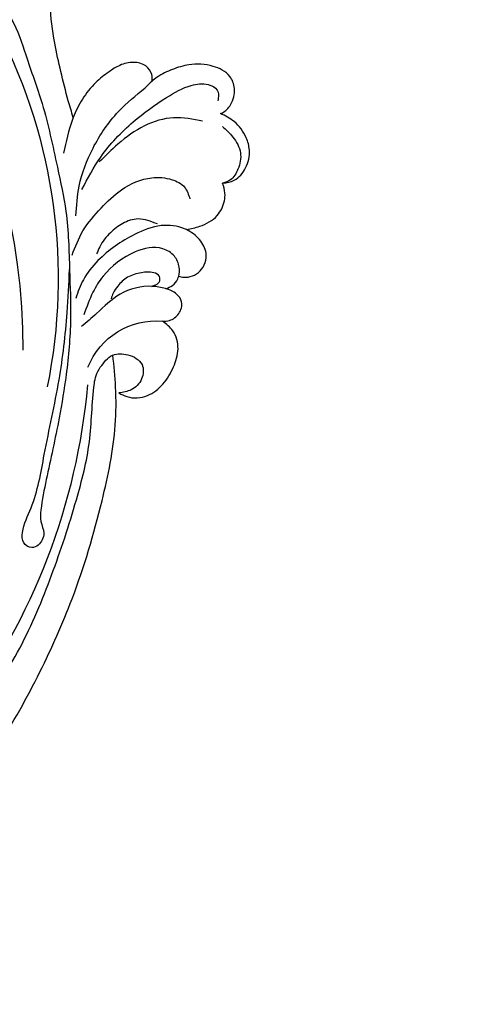
# Model space of a CAD drawing. Units: millimetres. Extents: x 2764 to 6964, y 2036 to 3521.
# Drawn here: x 4177 to 4242, y 2796 to 2937 of the extents above; entities that cross this region are included whole.
import ezdxf

# ---------------------------------------------------------------- set-up
doc = ezdxf.new("R2010")
doc.units = ezdxf.units.MM
doc.linetypes.add('HIDDEN', pattern=[9.525, 6.35, -3.175])
doc.layers.add('A-04.尺寸標註', color=4, linetype='Continuous')
doc.layers.add('H-08.木作(細線)', color=8, linetype='Continuous')
doc.styles.add('新細明體', font='txt')
doc.dimstyles.new('5', dxfattribs={"dimtxt": 12.5, "dimasz": 3.75, "dimexe": 2.5, "dimexo": 2.5, "dimgap": 1.5, "dimtad": 2, "dimdec": 0, "dimtxsty": '新細明體', "dimblk": 'ARCHTICK', "dimcen": 5, "dimclrd": 8, "dimclre": 8, "dimclrt": 4, "dimadec": 0, "dimazin": 0, "dimtfac": 1, "dimtdec": 0, "dimtix": 1, "dimtmove": 2, "dimatfit": 3, "dimldrblk": 'OPEN90', "dimfxl": 1.25, "dimlwd": 9, "dimlwe": 9, "dimarcsym": 0})

# ---------------------------------------------------------------- blocks, each defined once
blk = doc.blocks.new('SE-21052L-d')
at = {"layer": 'H-08.木作(細線)', "ltscale": 0.2}
for centre, radius, start, end in [((16.07, 51.89), 91.04, 197.4765, 258.3598), ((2.48, 35.9), 77.67, 231.1162, 269.7607), ((11.45, 44.06), 92.04, 263.2775, 295.1314), ((-0.06, -57.2), 10.44, 99.6195, 173.5177)]:
    blk.add_arc(centre, radius, start, end, dxfattribs=at)
for points, knots in [([(95.72, 46.5), (97.03, 42.03), (99.35, 34.12), (98.99, 21.42), (97.3, 9.26), (92.12, -2.79), (85.78, -12.6), (78.85, -21.22), (70.84, -28.78), (61.26, -36.31), (50.34, -41.69), (39.46, -45.96), (28.41, -48.05), (18.08, -49.19), (8.61, -49.65), (2.72, -48.4), (-0.94, -48.21), (-1.74, -48.49), (-2.16, -48.64)], [0, 0, 0, 0, 13.895137, 24.540056, 37.799017, 50.536723, 63.467591, 72.790813, 83.648071, 96.430937, 109.190436, 120.008865, 131.39806, 142.762056, 151.268717, 159.62776, 160.80768, 162.132684, 162.132684, 162.132684, 162.132684]), ([(95.72, 46.5), (97.03, 42.03), (99.35, 34.12), (98.99, 21.42), (97.3, 9.26), (92.12, -2.79), (85.78, -12.6), (78.85, -21.22), (70.84, -28.78), (61.26, -36.31), (50.34, -41.69), (39.46, -45.96), (28.41, -48.05), (18.08, -49.19), (8.61, -49.65), (2.72, -48.4), (-0.94, -48.21), (-1.74, -48.49), (-2.16, -48.64)], [0, 0, 0, 0, 13.895137, 24.540056, 37.799017, 50.536723, 63.467591, 72.790813, 83.648071, 96.430937, 109.190436, 120.008865, 131.39806, 142.762056, 151.268717, 159.62776, 160.80768, 162.132684, 162.132684, 162.132684, 162.132684]), ([(101.27, -3.41), (99.66, -5.81), (95.92, -11.38), (89.7, -19.91), (82.21, -28.49), (73.13, -34.92), (63.85, -40.57), (53.72, -45.76), (42.61, -49.19), (30.07, -51.91), (17.72, -52.92), (7.31, -52.91), (0.41, -51.52), (-2.78, -50.51), (-4.24, -50.04)], [0, 0, 0, 0, 12.857957, 29.924772, 47.042881, 63.274069, 79.237497, 95.50301, 113.844525, 130.832325, 152.628889, 168.961207, 176.992121, 183.857508, 183.857508, 183.857508, 183.857508]), ([(101.27, -3.41), (99.66, -5.81), (95.92, -11.38), (89.7, -19.91), (82.21, -28.49), (73.13, -34.92), (63.85, -40.57), (53.72, -45.76), (42.61, -49.19), (30.07, -51.91), (17.72, -52.92), (7.31, -52.91), (0.41, -51.52), (-2.78, -50.51), (-4.24, -50.04)], [0, 0, 0, 0, 12.857957, 29.924772, 47.042881, 63.274069, 79.237497, 95.50301, 113.844525, 130.832325, 152.628889, 168.961207, 176.992121, 183.857508, 183.857508, 183.857508, 183.857508]), ([(101.27, -3.41), (99.66, -5.81), (95.92, -11.38), (89.7, -19.91), (82.21, -28.49), (73.13, -34.92), (63.85, -40.57), (53.72, -45.76), (42.61, -49.19), (30.07, -51.91), (17.72, -52.92), (7.31, -52.91), (0.41, -51.52), (-2.78, -50.51), (-4.24, -50.04)], [0, 0, 0, 0, 12.857957, 29.924772, 47.042881, 63.274069, 79.237497, 95.50301, 113.844525, 130.832325, 152.628889, 168.961207, 176.992121, 183.857508, 183.857508, 183.857508, 183.857508]), ([(-101.54, -61.19), (-102.98, -60), (-105.8, -57.57), (-108.3, -52.35), (-108.85, -46.08), (-106.95, -38.4), (-102.99, -30.9), (-97.41, -24.11), (-90.56, -20), (-82.58, -17.21), (-74.29, -16.18), (-66.69, -17.02), (-60.16, -18.81), (-55.03, -20.72), (-50.82, -23.09), (-48.06, -26.67), (-43.17, -29.28), (-36.94, -33.28), (-29.8, -36.33), (-22.44, -39.73), (-15.32, -41.34), (-7.76, -43.28), (-0.71, -44.11), (7.04, -44.45), (13.68, -44.33), (18.62, -44.37), (21.2, -44.69), (22.8, -45.89), (24.47, -45.42), (25.31, -44.32), (24.79, -42.8), (22.46, -42.37), (18.27, -43.57), (10.66, -43.23), (1.22, -43.43), (-7.71, -42.64), (-12.94, -41.8), (-14.97, -41.46)], [0, 0, 0, 0, 8.246768, 16.588405, 25.004942, 35.80148, 51.102996, 62.53475, 74.283446, 86.204232, 99.993534, 111.142209, 119.999693, 129.929281, 135.747189, 141.214736, 149.44661, 160.402362, 174.345444, 183.92633, 196.439119, 206.7614, 218.648939, 227.931557, 241.363257, 248.006511, 250.367665, 252.718494, 255.565278, 257.223494, 259.234687, 261.448415, 266.980454, 278.6872, 294.874226, 309.266146, 318.472123, 318.472123, 318.472123, 318.472123]), ([(-36.38, -37.53), (-37.1, -37.13), (-39.08, -36.04), (-42.39, -34.47), (-46.64, -32.52), (-51.62, -30.77), (-57.47, -30.38), (-62.5, -31.14), (-66.39, -32.54), (-68.94, -34.36), (-70.85, -36.39), (-72.03, -38.39), (-74.14, -39.14), (-76.08, -37.74), (-76.33, -35.43), (-75.93, -33.98), (-75.66, -33.33)], [0.901972, 0.901972, 0.901972, 0.901972, 4.583952, 10.978698, 17.185396, 25.439982, 34.358348, 42.977377, 47.96308, 52.634568, 56.796263, 60.372045, 62.663519, 65.901049, 69.331149, 72.445338, 72.445338, 72.445338, 72.445338]), ([(-36.38, -37.53), (-37.1, -37.13), (-39.08, -36.04), (-42.39, -34.47), (-46.64, -32.52), (-51.62, -30.77), (-57.47, -30.38), (-62.5, -31.14), (-66.39, -32.54), (-68.94, -34.36), (-70.85, -36.39), (-72.03, -38.39), (-74.14, -39.14), (-76.08, -37.74), (-76.33, -35.43), (-75.93, -33.98), (-75.66, -33.33)], [0.901972, 0.901972, 0.901972, 0.901972, 4.583952, 10.978698, 17.185396, 25.439982, 34.358348, 42.977377, 47.96308, 52.634568, 56.796263, 60.372045, 62.663519, 65.901049, 69.331149, 72.445338, 72.445338, 72.445338, 72.445338]), ([(-36.38, -37.53), (-37.1, -37.13), (-39.08, -36.04), (-42.39, -34.47), (-46.64, -32.52), (-51.62, -30.77), (-57.47, -30.38), (-62.5, -31.14), (-66.39, -32.54), (-68.94, -34.36), (-70.85, -36.39), (-71.89, -38.15), (-72.86, -38.64), (-73.1, -38.72)], [0.901972, 0.901972, 0.901972, 0.901972, 4.583952, 10.978698, 17.185396, 25.439982, 34.358348, 42.977377, 47.96308, 52.634568, 56.796263, 60.372045, 61.45322, 61.45322, 61.45322, 61.45322]), ([(-43.73, -47.5), (-44.06, -47.47), (-44.89, -47.34), (-45.95, -46.14), (-45.99, -44.26), (-45.17, -42.51), (-43.66, -41.05), (-41.82, -39.45), (-39.28, -38.19), (-37.34, -37.69), (-36.38, -37.53)], [0.369686, 0.369686, 0.369686, 0.369686, 1.852608, 4.061523, 6.76856, 9.778302, 12.440145, 16.076958, 20.602571, 24.937885, 24.937885, 24.937885, 24.937885]), ([(-43.73, -47.5), (-44.06, -47.47), (-44.89, -47.34), (-45.95, -46.14), (-45.99, -44.26), (-45.17, -42.51), (-43.66, -41.05), (-41.82, -39.45), (-39.28, -38.19), (-37.34, -37.69), (-36.38, -37.53)], [0.369686, 0.369686, 0.369686, 0.369686, 1.852608, 4.061523, 6.76856, 9.778302, 12.440145, 16.076958, 20.602571, 24.937885, 24.937885, 24.937885, 24.937885]), ([(-43.73, -47.5), (-44.06, -47.47), (-44.89, -47.34), (-45.95, -46.14), (-45.99, -44.26), (-45.17, -42.51), (-43.66, -41.05), (-41.82, -39.45), (-39.28, -38.19), (-37.34, -37.69), (-36.38, -37.53)], [0.369686, 0.369686, 0.369686, 0.369686, 1.852608, 4.061523, 6.76856, 9.778302, 12.440145, 16.076958, 20.602571, 24.937885, 24.937885, 24.937885, 24.937885]), ([(-36.38, -37.53), (-36.28, -37.52), (-34.53, -37.24), (-32.75, -37.23), (-31.07, -37.21)], [24.937885, 24.937885, 24.937885, 24.937885, 25.375609, 32.842785, 32.842785, 32.842785, 32.842785]), ([(-26.51, -40.85), (-28.24, -41.35), (-32.18, -42.47), (-37.38, -45.73), (-41.49, -49.46), (-44.25, -52.57), (-45.13, -55.11), (-44.67, -56.99), (-43.57, -57.31), (-43.07, -57.28), (-42.95, -57.28)], [0, 0, 0, 0, 5.396245, 12.24441, 18.131179, 22.092165, 24.514729, 26.031868, 27.199217, 27.549766, 27.549766, 27.549766, 27.549766]), ([(-26.51, -40.85), (-28.24, -41.35), (-32.18, -42.47), (-37.38, -45.73), (-41.49, -49.46), (-44.25, -52.57), (-45.13, -55.11), (-44.67, -56.99), (-43.57, -57.31), (-43.07, -57.28), (-42.95, -57.28)], [0, 0, 0, 0, 5.396245, 12.24441, 18.131179, 22.092165, 24.514729, 26.031868, 27.199217, 27.549766, 27.549766, 27.549766, 27.549766]), ([(-22.65, -40.78), (-24.07, -40.58), (-27.41, -40.12), (-32.9, -41.03), (-38.31, -43.24), (-41.29, -45.65), (-42.62, -46.73)], [0, 0, 0, 0, 4.269432, 10.075473, 16.455239, 21.555876, 21.555876, 21.555876, 21.555876]), ([(-17.06, -41.39), (-18.31, -41.6), (-20.95, -42.04), (-24.45, -44), (-27.98, -46.36), (-30.33, -49.65), (-30.74, -52.89), (-30.11, -55.27), (-28.93, -55.94), (-28.39, -56.25)], [0, 0, 0, 0, 3.779524, 7.961502, 11.884691, 16.539555, 19.459391, 21.556515, 23.378988, 23.378988, 23.378988, 23.378988]), ([(-17.06, -41.39), (-18.31, -41.6), (-20.95, -42.04), (-24.45, -44), (-27.98, -46.36), (-30.33, -49.65), (-30.74, -52.89), (-30.11, -55.27), (-28.93, -55.94), (-28.39, -56.25)], [0, 0, 0, 0, 3.779524, 7.961502, 11.884691, 16.539555, 19.459391, 21.556515, 23.378988, 23.378988, 23.378988, 23.378988]), ([(-39.65, -55.76), (-39.63, -54.35), (-39.6, -51.48), (-37.41, -47.5), (-34.25, -44.66), (-31.93, -43.14), (-30.89, -42.46)], [0, 0, 0, 0, 4.187738, 8.499962, 13.11732, 16.840416, 16.840416, 16.840416, 16.840416]), ([(-23.97, -56.66), (-23.99, -56.56), (-24.25, -55.37), (-24.01, -52.7), (-21.4, -48.79), (-18.01, -45.56), (-14.16, -43.58), (-12.05, -43.3), (-11.09, -43.17)], [15.771874, 15.771874, 15.771874, 15.771874, 16.189839, 21.175643, 27.147636, 36.725687, 41.822292, 46.126732, 46.126732, 46.126732, 46.126732]), ([(-23.91, -52.44), (-24.08, -51.47), (-24.4, -49.72), (-23.06, -47.5), (-21.28, -45.99), (-19.51, -45.06), (-18.31, -44.86), (-17.94, -44.8)], [0, 0, 0, 0, 2.851245, 5.152099, 7.342459, 9.864089, 10.99241, 10.99241, 10.99241, 10.99241]), ([(-17.21, -56.95), (-17.65, -56.98), (-18.67, -56.81), (-20.1, -55.81), (-21, -53.24), (-19.27, -49.38), (-16.01, -46.64), (-12.24, -45.22), (-10.19, -44.96), (-9.04, -44.81)], [3.987995, 3.987995, 3.987995, 3.987995, 5.90725, 8.455809, 11.378668, 17.254079, 25.84593, 29.846398, 35.026891, 35.026891, 35.026891, 35.026891]), ([(-15.09, -55.48), (-15.09, -55.48), (-15.15, -54.83), (-15.07, -52.6), (-13.36, -49.05), (-9.96, -46.86), (-8.06, -45.38), (-7.3, -44.79)], [11.026792, 11.026792, 11.026792, 11.026792, 11.053441, 13.920307, 20.951231, 27.40262, 31.692464, 31.692464, 31.692464, 31.692464]), ([(-41.22, -58.02), (-41.27, -58.11), (-41.62, -58.64), (-42.96, -59.43), (-45.03, -59.55), (-47.14, -58.18), (-47.86, -55.37), (-47.4, -52.45), (-46.05, -49.99), (-44.86, -48.41), (-43.98, -47.69), (-43.73, -47.5)], [2.176905, 2.176905, 2.176905, 2.176905, 2.663472, 5.067219, 8.660042, 11.397156, 15.562634, 20.685931, 24.321733, 27.960173, 29.391805, 29.391805, 29.391805, 29.391805]), ([(-41.22, -58.02), (-41.27, -58.11), (-41.62, -58.64), (-42.96, -59.43), (-45.03, -59.55), (-47.14, -58.18), (-47.86, -55.37), (-47.4, -52.45), (-46.05, -49.99), (-44.86, -48.41), (-43.98, -47.69), (-43.73, -47.5)], [2.176905, 2.176905, 2.176905, 2.176905, 2.663472, 5.067219, 8.660042, 11.397156, 15.562634, 20.685931, 24.321733, 27.960173, 29.391805, 29.391805, 29.391805, 29.391805]), ([(-41.22, -58.02), (-41.27, -58.11), (-41.62, -58.64), (-42.96, -59.43), (-45.03, -59.55), (-47.14, -58.18), (-47.86, -55.37), (-47.4, -52.45), (-46.05, -49.99), (-44.86, -48.41), (-43.98, -47.69), (-43.73, -47.5)], [2.176905, 2.176905, 2.176905, 2.176905, 2.663472, 5.067219, 8.660042, 11.397156, 15.562634, 20.685931, 24.321733, 27.960173, 29.391805, 29.391805, 29.391805, 29.391805]), ([(-15.01, -53.49), (-15.09, -53.6), (-15.16, -53.71), (-15.23, -53.82), (-15.39, -54.05), (-15.71, -54.53), (-16.79, -54.37), (-17.11, -53.04), (-16.61, -51.52), (-15.74, -49.75), (-14.27, -48.77), (-13.05, -48.22), (-12.37, -48.17), (-12.08, -48.15)], [-0.544099, -0.544099, -0.544099, -0.544099, 0, 0, 0, 1.191422, 2.408115, 3.862672, 6.494977, 9.597994, 12.389445, 14.185139, 15.443778, 15.443778, 15.443778, 15.443778]), ([(-2.16, -48.64), (-2.95, -49), (-3.77, -49.37), (-4.23, -50.02), (-4.24, -50.04)], [0, 0, 0, 0, 3.624697, 3.746843, 3.746843, 3.746843, 3.746843]), ([(-2.16, -48.64), (-2.95, -49), (-3.77, -49.37), (-4.23, -50.02), (-4.24, -50.04)], [0, 0, 0, 0, 3.624697, 3.746843, 3.746843, 3.746843, 3.746843]), ([(-4.24, -50.04), (-4.62, -50.6), (-4.9, -52.24), (-4.17, -54.67), (-1.61, -55.02), (0.19, -53.82), (0.67, -52.57), (0.89, -52)], [3.746843, 3.746843, 3.746843, 3.746843, 6.900825, 10.5684, 13.618503, 16.82698, 19.484212, 19.484212, 19.484212, 19.484212]), ([(-4.24, -50.04), (-4.62, -50.6), (-4.9, -52.24), (-4.17, -54.67), (-1.61, -55.02), (0.19, -53.82), (0.67, -52.57), (0.89, -52)], [3.746843, 3.746843, 3.746843, 3.746843, 6.900825, 10.5684, 13.618503, 16.82698, 19.484212, 19.484212, 19.484212, 19.484212]), ([(-4.24, -50.04), (-4.62, -50.6), (-4.9, -52.24), (-4.17, -54.67), (-1.61, -55.02), (0.19, -53.82), (0.67, -52.57), (0.89, -52)], [3.746843, 3.746843, 3.746843, 3.746843, 6.900825, 10.5684, 13.618503, 16.82698, 19.484212, 19.484212, 19.484212, 19.484212]), ([(0.89, -52), (1.01, -52.4), (1.41, -53.75), (0.68, -56.19), (-1.59, -58.07), (-4.25, -58.95), (-7.03, -59.24), (-9.44, -58.06), (-10.14, -56.63), (-10.43, -56.02)], [0, 0, 0, 0, 1.251083, 4.183362, 6.938625, 9.816232, 12.481141, 15.172528, 17.175337, 17.175337, 17.175337, 17.175337]), ([(0.89, -52), (1.01, -52.4), (1.41, -53.75), (0.68, -56.19), (-1.59, -58.07), (-4.25, -58.95), (-7.03, -59.24), (-9.44, -58.06), (-10.14, -56.63), (-10.43, -56.02)], [0, 0, 0, 0, 1.251083, 4.183362, 6.938625, 9.816232, 12.481141, 15.172528, 17.175337, 17.175337, 17.175337, 17.175337]), ([(0.89, -52), (1.01, -52.4), (1.41, -53.75), (0.68, -56.19), (-1.59, -58.07), (-4.25, -58.95), (-7.03, -59.24), (-9.44, -58.06), (-10.14, -56.63), (-10.43, -56.02)], [0, 0, 0, 0, 1.251083, 4.183362, 6.938625, 9.816232, 12.481141, 15.172528, 17.175337, 17.175337, 17.175337, 17.175337]), ([(-15.09, -55.48), (-15.09, -55.48), (-15.15, -54.83), (-15.12, -54.16), (-15.02, -53.51), (-15.01, -53.49)], [11.026792, 11.026792, 11.026792, 11.026792, 11.053441, 13.920307, 13.99143, 13.99143, 13.99143, 13.99143]), ([(-15.09, -55.48), (-15.09, -55.48), (-15.15, -54.83), (-15.12, -54.16), (-15.02, -53.51), (-15.01, -53.49)], [11.026792, 11.026792, 11.026792, 11.026792, 11.053441, 13.920307, 13.99143, 13.99143, 13.99143, 13.99143]), ([(-15.09, -55.48), (-15.28, -55.79), (-15.68, -56.46), (-16.54, -56.86), (-17.08, -56.94), (-17.21, -56.95)], [0, 0, 0, 0, 1.576291, 3.399948, 3.987995, 3.987995, 3.987995, 3.987995]), ([(-15.09, -55.48), (-15.28, -55.79), (-15.68, -56.46), (-16.54, -56.86), (-17.08, -56.94), (-17.21, -56.95)], [0, 0, 0, 0, 1.576291, 3.399948, 3.987995, 3.987995, 3.987995, 3.987995]), ([(-15.09, -55.48), (-15.28, -55.79), (-15.68, -56.46), (-16.54, -56.86), (-17.08, -56.94), (-17.21, -56.95)], [0, 0, 0, 0, 1.576291, 3.399948, 3.987995, 3.987995, 3.987995, 3.987995]), ([(-10.43, -56.02), (-10.52, -56.34), (-10.74, -57.19), (-11.91, -58.24), (-13.68, -58.38), (-14.86, -57.1), (-15.05, -56.07), (-15.09, -55.48)], [0, 0, 0, 0, 1.441043, 3.900709, 6.459888, 8.434693, 11.026792, 11.026792, 11.026792, 11.026792]), ([(-10.43, -56.02), (-10.52, -56.34), (-10.74, -57.19), (-11.91, -58.24), (-13.68, -58.38), (-14.86, -57.1), (-15.05, -56.07), (-15.09, -55.48)], [0, 0, 0, 0, 1.441043, 3.900709, 6.459888, 8.434693, 11.026792, 11.026792, 11.026792, 11.026792]), ([(-10.43, -56.02), (-10.52, -56.34), (-10.74, -57.19), (-11.91, -58.24), (-13.68, -58.38), (-14.86, -57.1), (-15.05, -56.07), (-15.09, -55.48)], [0, 0, 0, 0, 1.441043, 3.900709, 6.459888, 8.434693, 11.026792, 11.026792, 11.026792, 11.026792]), ([(-23.97, -56.66), (-24.23, -57.26), (-24.88, -58.75), (-26.53, -60.69), (-28.7, -61.24), (-30.34, -61.04), (-31.1, -60.62), (-31.53, -60.38)], [0, 0, 0, 0, 1.970186, 4.897241, 7.239208, 8.350594, 9.803507, 9.803507, 9.803507, 9.803507]), ([(-23.97, -56.66), (-24.23, -57.26), (-24.88, -58.75), (-26.53, -60.69), (-28.7, -61.24), (-30.34, -61.04), (-31.1, -60.62), (-31.53, -60.38)], [0, 0, 0, 0, 1.970186, 4.897241, 7.239208, 8.350594, 9.803507, 9.803507, 9.803507, 9.803507]), ([(-23.97, -56.66), (-24.23, -57.26), (-24.88, -58.75), (-26.53, -60.69), (-28.7, -61.24), (-30.34, -61.04), (-31.1, -60.62), (-31.53, -60.38)], [0, 0, 0, 0, 1.970186, 4.897241, 7.239208, 8.350594, 9.803507, 9.803507, 9.803507, 9.803507]), ([(-17.21, -56.95), (-17.2, -57.19), (-17.16, -58.27), (-18.4, -60.17), (-21.22, -60.51), (-23.12, -58.82), (-23.78, -57.42), (-23.97, -56.66)], [0.264512, 0.264512, 0.264512, 0.264512, 1.324795, 5.07464, 9.055045, 12.26927, 15.771874, 15.771874, 15.771874, 15.771874]), ([(-17.21, -56.95), (-17.2, -57.19), (-17.16, -58.27), (-18.4, -60.17), (-21.22, -60.51), (-23.12, -58.82), (-23.78, -57.42), (-23.97, -56.66)], [0.264512, 0.264512, 0.264512, 0.264512, 1.324795, 5.07464, 9.055045, 12.26927, 15.771874, 15.771874, 15.771874, 15.771874]), ([(-17.21, -56.95), (-17.2, -57.19), (-17.16, -58.27), (-18.4, -60.17), (-21.22, -60.51), (-23.12, -58.82), (-23.78, -57.42), (-23.97, -56.66)], [0.264512, 0.264512, 0.264512, 0.264512, 1.324795, 5.07464, 9.055045, 12.26927, 15.771874, 15.771874, 15.771874, 15.771874]), ([(-31.53, -60.38), (-31.73, -60.93), (-32.22, -62.25), (-34.4, -63.36), (-36.75, -63.39), (-38.96, -62.26), (-40.6, -60.45), (-41.05, -58.77), (-41.22, -58.02)], [0, 0, 0, 0, 2.566235, 6.108833, 9.997454, 12.675474, 16.973802, 20.376757, 20.376757, 20.376757, 20.376757]), ([(-31.53, -60.38), (-31.73, -60.93), (-32.22, -62.25), (-34.4, -63.36), (-36.75, -63.39), (-38.96, -62.26), (-40.6, -60.45), (-41.05, -58.77), (-41.22, -58.02)], [0, 0, 0, 0, 2.566235, 6.108833, 9.997454, 12.675474, 16.973802, 20.376757, 20.376757, 20.376757, 20.376757]), ([(-31.53, -60.38), (-31.73, -60.93), (-32.22, -62.25), (-34.4, -63.36), (-36.75, -63.39), (-38.96, -62.26), (-40.6, -60.45), (-41.05, -58.77), (-41.22, -58.02)], [0, 0, 0, 0, 2.566235, 6.108833, 9.997454, 12.675474, 16.973802, 20.376757, 20.376757, 20.376757, 20.376757]), ([(-39.47, -58.68), (-39.12, -59.29), (-38.34, -60.62), (-36.44, -62.24), (-34.1, -62.27), (-32.27, -61.64), (-31.74, -60.74), (-31.53, -60.38)], [0, 0, 0, 0, 2.130706, 4.643287, 7.010409, 8.854081, 10.081256, 10.081256, 10.081256, 10.081256])]:
    blk.add_open_spline(points, degree=3, knots=knots, dxfattribs=at)
blk.add_open_spline([(-43.73, -47.5), (-43.37, -47.23), (-43, -46.98), (-42.62, -46.73)], degree=3, dxfattribs=at)
blk = doc.blocks.new('_ArchTick')
at = {"color": 0, "linetype": 'ByBlock', "const_width": 0.15}
blk.add_lwpolyline([(-0.5, -0.5), (0.5, 0.5)], dxfattribs=at)
blk = doc.blocks.new('*D28')
at = {"layer": 'A-04.尺寸標註', "color": 8, "linetype": 'HIDDEN', "lineweight": 9, "ltscale": 0.5, "transparency": 16777216}
for p, q in [((3358.82, 2813.19), (3358.82, 3114.08)), ((4329.29, 2989.57), (4329.29, 3114.08))]:
    blk.add_line(p, q, dxfattribs=at)
at = {"layer": 'A-04.尺寸標註', "color": 8, "lineweight": 9, "ltscale": 0.5, "transparency": 16777216}
blk.add_line((3358.82, 3111.58), (4329.29, 3111.58), dxfattribs=at)
at = {"layer": 'DEFPOINTS', "color": 0, "ltscale": 0.5, "transparency": 16777216}
for p in [(4329.29, 3111.58), (4329.29, 2987.07), (3358.82, 2810.69)]:
    blk.add_point(p, dxfattribs=at)
at = {"layer": 'A-04.尺寸標註', "color": 8, "lineweight": 9, "ltscale": 0.5, "transparency": 16777216, "xscale": 3.75, "yscale": 3.75, "zscale": 3.75, "rotation": 180}
blk.add_blockref('_ArchTick', (3358.82, 3111.58), dxfattribs=at)
at = {"layer": 'A-04.尺寸標註', "color": 8, "lineweight": 9, "ltscale": 0.5, "transparency": 16777216, "xscale": 3.75, "yscale": 3.75, "zscale": 3.75}
blk.add_blockref('_ArchTick', (4329.29, 3111.58), dxfattribs=at)
at = {"layer": 'A-04.尺寸標註', "color": 4, "ltscale": 0.5, "transparency": 16777216, "insert": (3844.05, 3120.12), "char_height": 12.5, "attachment_point": 5, "style": '新細明體'}
blk.add_mtext('970', dxfattribs=at)
blk = doc.blocks.new('_Open90')
at = {"color": 0, "linetype": 'ByBlock', "lineweight": -2}
for p, q in [((-0.5, 0.5), (0, 0)), ((0, 0), (-1, 0)), ((0, 0), (-0.5, -0.5))]:
    blk.add_line(p, q, dxfattribs=at)
blk = doc.blocks.new('*D27')
at = {"layer": 'A-04.尺寸標註', "color": 8, "linetype": 'HIDDEN', "lineweight": 9, "ltscale": 0.5, "transparency": 16777216}
for p, q in [((3676.13, 3051.51), (4387.23, 3051.51)), ((3428.94, 2427.65), (4387.23, 2427.65))]:
    blk.add_line(p, q, dxfattribs=at)
at = {"layer": 'A-04.尺寸標註', "color": 8, "lineweight": 9, "ltscale": 0.5, "transparency": 16777216}
blk.add_line((4384.73, 3051.51), (4384.73, 2427.65), dxfattribs=at)
at = {"layer": 'DEFPOINTS', "color": 0, "ltscale": 0.5, "transparency": 16777216}
for p in [(3673.63, 3051.51), (3426.44, 2427.65), (4384.73, 2427.65)]:
    blk.add_point(p, dxfattribs=at)
at = {"layer": 'A-04.尺寸標註', "color": 8, "lineweight": 9, "ltscale": 0.5, "transparency": 16777216, "xscale": 3.75, "yscale": 3.75, "zscale": 3.75}
for p, rotation in [((4384.73, 3051.51), 90), ((4384.73, 2427.65), 270)]:
    blk.add_blockref('_ArchTick', p, dxfattribs=dict(at, rotation=rotation))
at = {"layer": 'A-04.尺寸標註', "color": 4, "ltscale": 0.5, "transparency": 16777216, "insert": (4393.27, 2739.58), "char_height": 12.5, "attachment_point": 5, "rotation": 90, "style": '新細明體'}
blk.add_mtext('624', dxfattribs=at)

msp = doc.modelspace()

# ---------------------------------------------------------------- block references
at = {"xscale": -1, "rotation": 78.19465190524461}
msp.add_blockref('SE-21052L-d', (4140.33, 2895.27), dxfattribs=at)

# ---------------------------------------------------------------- dimensions: what is measured, and where the dimension line sits
at = {"layer": 'A-04.尺寸標註', "color": 8, "ltscale": 0.5}
dim = msp.add_linear_dim(base=(4329.29, 3111.58), p1=(3358.82, 2810.69), p2=(4329.29, 2987.07), dimstyle='5', dxfattribs=at)
dim.commit()
dim.dimension.update_dxf_attribs({"geometry": '*D28', "text_midpoint": (3844.05, 3120.12)})
dim = msp.add_linear_dim(base=(4384.73, 2427.65), p1=(3673.63, 3051.51), p2=(3426.44, 2427.65), angle=90, dimstyle='5', dxfattribs=at)
dim.commit()
dim.dimension.update_dxf_attribs({"geometry": '*D27', "text_midpoint": (4393.27, 2739.58)})

doc.saveas('drawing.dxf')
